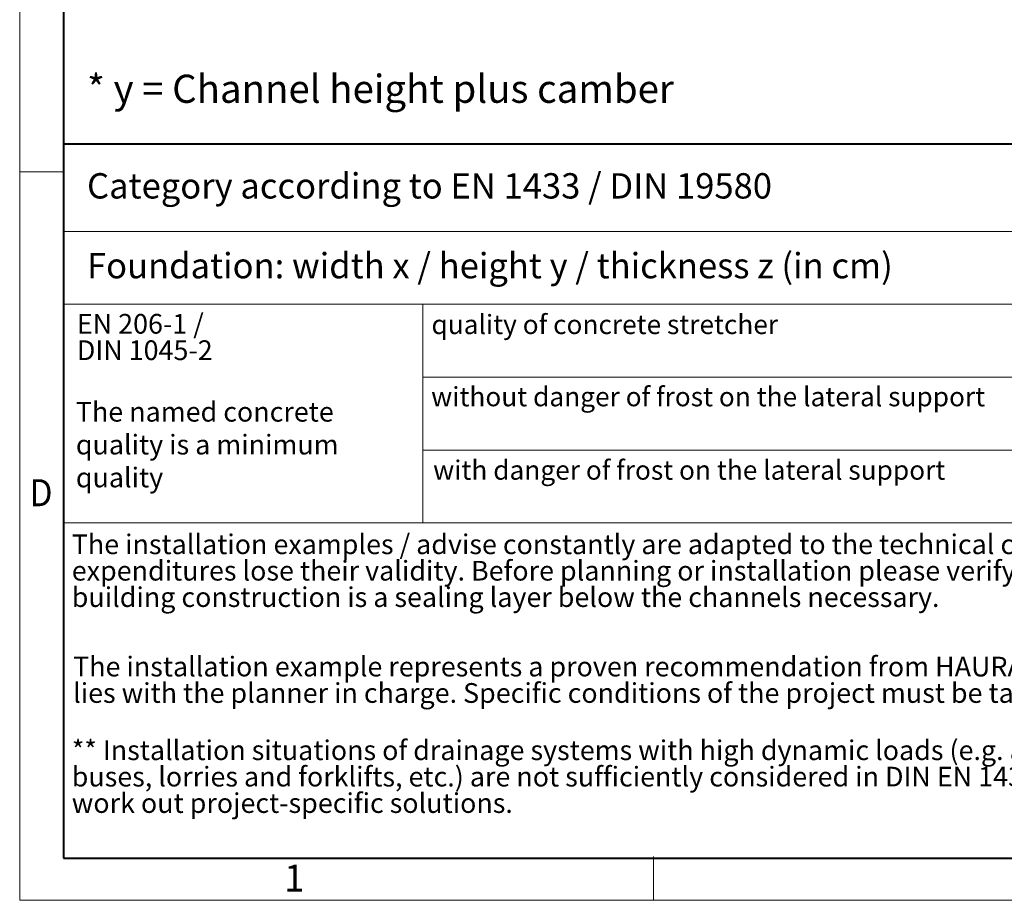
# Model space of a CAD drawing. Units: millimetres. Extents: x -7475 to 17909, y 0 to 2520.
# Drawn here: x 0 to 839, y 0 to 750 of the extents above; entities that cross this region are included whole.
import ezdxf

# ---------------------------------------------------------------- set-up
doc = ezdxf.new("R2010")
doc.units = ezdxf.units.MM
doc.header["$LTSCALE"] = 0.5
doc.linetypes.add('DOT2', pattern=[0.635, 0, -0.635])
doc.layers.get('0').update_dxf_attribs({"lineweight": 40, "plot": 0})
doc.layers.add('HAURATON_Frame_LOGO', color=1, linetype='Continuous', lineweight=20)
doc.layers.add('HAURATON_Text_Macro', color=112, linetype='Continuous')
doc.styles.add('Hauraton_Platzhalter', font='arial.ttf', dxfattribs={"width": 0.948})

# ---------------------------------------------------------------- blocks, each defined once
blk = doc.blocks.new('WBLOCK_FrameLogo_M15zu1')
at = {"linetype": 'Continuous'}
for p, q in [((0, 3149.5), (0, 0)), ((0, 776.1), (46.6, 776.1)), ((46.6, 712.5), (2949.3, 712.5)), ((46.6, 634.9), (2949.3, 634.9)), ((429.4, 635), (429.4, 402.2)), ((429.4, 557.2), (2949.3, 557.2)), ((429.4, 479.6), (2949.3, 479.6)), ((46.6, 402), (4408.4, 402)), ((675.2, 0), (675.2, 46.6)), ((0, 0), (4455, 0))]:
    blk.add_line(p, q, dxfattribs=at)
at = {"linetype": 'Continuous', "lineweight": 40}
for p, q in [((46.6, 3103), (46.6, 45)), ((46.6, 805.6), (4408.4, 805.6)), ((46.6, 45), (4408.4, 45))]:
    blk.add_line(p, q, dxfattribs=at)
at = {"attachment_point": 1, "style": 'Hauraton_Platzhalter'}
for s, insert, char_height in [('{\\W0.9;D}', (10.7, 448.5), 28.75), ('1', (281.7, 38), 28.7)]:
    blk.add_mtext(s, dxfattribs=dict(at, insert=insert, char_height=char_height))

msp = doc.modelspace()

# ---------------------------------------------------------------- block references
at = {"layer": 'HAURATON_Frame_LOGO', "xscale": 0.8000000004000001, "yscale": 0.8000000004000001, "zscale": 0.8000000004000001}
msp.add_blockref('WBLOCK_FrameLogo_M15zu1', (0, 0), dxfattribs=at)

# ---------------------------------------------------------------- texts
at = {"layer": 'HAURATON_Text_Macro', "linetype": 'Continuous', "lineweight": 0, "attachment_point": 1, "style": 'Hauraton_Platzhalter'}
for s, insert, char_height, width in [('* y = Channel height plus camber', (57.403, 703.532), 24, 1059.95712), ('The named concrete quality is a minimum quality', (47.865, 424.696), 16.8, 289.70143)]:
    msp.add_mtext(s, dxfattribs=dict(at, insert=insert, char_height=char_height, width=width))
for s, insert, char_height in [('Category according to EN 1433 / DIN 19580', (57.403, 619.604), 21.6), ('Foundation: width x / height y / thickness z (in cm)', (57.403, 551.597), 21.6), ('quality of concrete stretcher', (350.944, 498.912), 16.42814), ('without danger of frost on the lateral support ', (350.7, 437.373), 16.42814), ('with danger of frost on the lateral support ', (352.382, 374.825), 16.42814)]:
    msp.add_mtext(s, dxfattribs=dict(at, insert=insert, char_height=char_height))
at = {"layer": 'HAURATON_Text_Macro', "linetype": 'DOT2', "char_height": 16.8, "attachment_point": 1, "line_spacing_factor": 0.803888, "style": 'Hauraton_Platzhalter'}
for s, insert, width in [('EN 206-1 /\\PDIN 1045-2', (48.727, 499.647), 289.5708), ('The installation examples / advise constantly are adapted to the technical conditions. With new editions older expenditures lose their validity. Before planning or installation please verify the current version at www.hauraton.com In building construction is a sealing layer below the channels necessary.', (44.381, 311.772), 1313.2673), ('The installation example represents a proven recommendation from HAURATON. The final responsibility for the execution lies with the planner in charge. Specific conditions of the project must be taken into account.', (45.524, 207.57), 1312.36909), ('** Installation situations of drainage systems with high dynamic loads (e.g. airports, motorways and manoeuvring areas of buses, lorries and forklifts, etc.) are not sufficiently considered in DIN EN 1433. Please contact us for such applications to work out project-specific solutions.', (44.381, 136.285), 1311.47087)]:
    msp.add_mtext(s, dxfattribs=dict(at, insert=insert, width=width))

doc.saveas('drawing.dxf')
